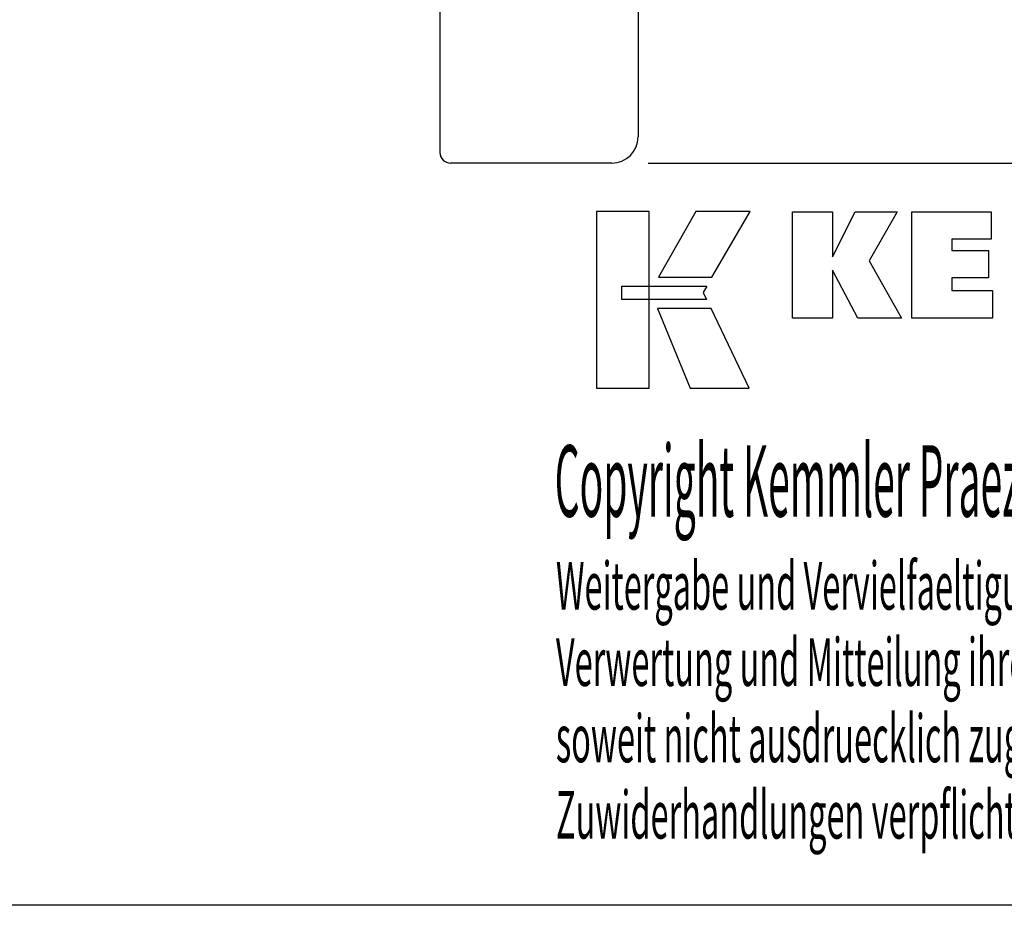
# Model space of a CAD drawing. Extents: x -45 to 242, y 1 to 198.
# Drawn here: x 99 to 173, y 1 to 68 of the extents above; entities that cross this region are included whole.
import ezdxf

# ---------------------------------------------------------------- set-up
doc = ezdxf.new("R2010")
doc.units = 0
doc.header["$MEASUREMENT"] = 0
doc.layers.add('CK_LEVEL_1', color=7, linetype='CONTINUOUS')
doc.styles.add('BOX', font='txt.shx', dxfattribs={"height": 1})
doc.dimstyles.new('DIMSTYLE1', dxfattribs={"dimtxt": 2.7, "dimasz": 2.7, "dimexe": 2.7, "dimexo": 0.0625, "dimgap": 0.09, "dimtad": 0, "dimtih": 1, "dimtoh": 1, "dimdec": 4, "dimzin": 0, "dimtxsty": 'STANDARD', "dimcen": 0.09, "dimazin": 3, "dimtfac": 1, "dimtdec": 4, "dimtofl": 0, "dimtmove": 0, "dimatfit": 3, "dimtolj": 1, "dimtzin": 0})

# ---------------------------------------------------------------- blocks, each defined once
blk = doc.blocks.new('*D3')
at = {"layer": 'CK_LEVEL_1', "color": 4, "linetype": 'CONTINUOUS'}
for p, q in [((146.084, 147.31), (199.282, 147.31)), ((198.607, 147.31), (198.607, 57.31)), ((146.084, 57.31), (199.282, 57.31))]:
    blk.add_line(p, q, dxfattribs=at)
for points in [[(198.607, 147.31), (199.012, 144.61), (198.202, 144.61), (198.607, 147.31)], [(198.607, 57.31), (198.202, 60.01), (199.012, 60.01), (198.607, 57.31)]]:
    blk.add_solid(points, dxfattribs=at)
at = {"layer": 'CK_LEVEL_1', "color": 4, "linetype": 'CONTINUOUS', "style": 'BOX'}
blk.add_text('%%c88', height=2.7, rotation=90, dxfattribs=at).set_placement((196.582, 96.91))

msp = doc.modelspace()

# ---------------------------------------------------------------- linework, layer by layer
at = {"layer": 'CK_LEVEL_1', "color": 7, "linetype": 'CONTINUOUS'}
for p, q in [((130.33369, 146.51049), (130.33369, 58.11049)), ((145.33369, 145.31049), (145.33369, 59.31049)), ((143.33369, 57.31049), (131.13369, 57.31049))]:
    msp.add_line(p, q, dxfattribs=at)
at = {"layer": 'CK_LEVEL_1', "color": 6, "linetype": 'CONTINUOUS'}
msp.add_polyline3d([(-45.16631, 197.76049, 0), (242.20369, 197.76049, 0), (242.20369, 1.13349, 0), (-45.16631, 1.13349, 0), (-45.16631, 197.76049, 0)], dxfattribs=at)
at = {"layer": 'CK_LEVEL_1', "color": 3, "linetype": 'CONTINUOUS'}
for points in [[(142.18589, 40.26469, 0), (146.16395, 40.26469, 0), (146.16395, 53.64075, 0), (142.18589, 53.64075, 0), (142.18589, 40.26469, 0), (142.18589, 40.26469, 0)], [(149.71139, 53.64059, 0), (146.87001, 48.67747, 0), (150.91195, 48.67747, 0), (153.80094, 53.64059, 0), (149.71139, 53.64059, 0), (149.71139, 53.64059, 0)], [(157.02346, 45.58238, 0), (157.02346, 53.63222, 0), (160.05231, 53.63222, 0), (160.05231, 50.22116, 0), (161.75503, 53.63222, 0), (164.94807, 53.63222, 0), (162.82397, 49.9099, 0), (165.2645, 45.58238, 0), (161.9523, 45.58238, 0), (160.05231, 49.21718, 0), (160.05231, 45.58238, 0), (157.02346, 45.58238, 0), (157.02346, 45.58238, 0)], [(166.03382, 45.58238, 0), (166.03382, 53.63222, 0), (172.05839, 53.63222, 0), (172.05839, 51.56414, 0), (169.07418, 51.56414, 0), (169.07418, 50.69074, 0), (171.84609, 50.69074, 0), (171.84609, 48.62298, 0), (169.07418, 48.62298, 0), (169.07418, 47.67282, 0), (172.16306, 47.67282, 0), (172.16306, 45.58238, 0), (166.03382, 45.58238, 0), (166.03382, 45.58238, 0)], [(144.09926, 47.98739, 0), (150.52667, 47.98805, 0), (150.26207, 47.52328, 0), (150.5142, 46.99947, 0), (144.09926, 47.0012, 0), (144.09926, 47.98739, 0), (144.09926, 47.98739, 0)], [(146.80749, 46.29763, 0), (149.27593, 40.26469, 0), (153.74658, 40.26469, 0), (150.85436, 46.29564, 0), (146.80749, 46.29763, 0), (146.80749, 46.29763, 0)]]:
    msp.add_polyline3d(points, dxfattribs=at)
at = {"layer": 'CK_LEVEL_1', "color": 7, "linetype": 'CONTINUOUS'}
for centre, radius, start, end in [((143.33369, 59.31049), 2, 270, 360), ((131.13369, 58.11049), 0.8, 180, 270)]:
    msp.add_arc(centre, radius, start, end, dxfattribs=at)

# ---------------------------------------------------------------- texts
at = {"layer": 'CK_LEVEL_1', "color": 4, "linetype": 'CONTINUOUS', "style": 'BOX'}
for s, height, width, p in [('Copyright Kemmler Praezisionswerkzeuge GmbH', 5.415, 0.4, (139.01972, 30.54719)), ('Weitergabe und Vervielfaeltigung dieser Unterlage.', 3.61, 0.5, (139.11345, 23.51199)), ('Verwertung und Mitteilung ihres Inhalts nicht gestattet, ', 3.61, 0.5, (139.11345, 17.73599)), ('soweit nicht ausdruecklich zugestanden.', 3.61, 0.5, (139.11345, 11.95999)), ('Zuwiderhandlungen verpflichten zu Schadenersatz.', 3.61, 0.5, (139.11345, 6.18399))]:
    msp.add_text(s, height=height, dxfattribs=dict(at, width=width)).set_placement(p)

# ---------------------------------------------------------------- dimensions: what is measured, and where the dimension line sits
at = {"layer": 'CK_LEVEL_1', "color": 4, "linetype": 'CONTINUOUS'}
dim = msp.add_linear_dim(base=(198.60664, 147.31049), p1=(144.73369, 147.31049), p2=(144.73369, 57.31049), angle=90, dimstyle='DIMSTYLE1', dxfattribs=at)
dim.commit()
dim.dimension.update_dxf_attribs({"geometry": '*D3', "text_midpoint": (196.58164, 96.91049)})

doc.saveas('drawing.dxf')
